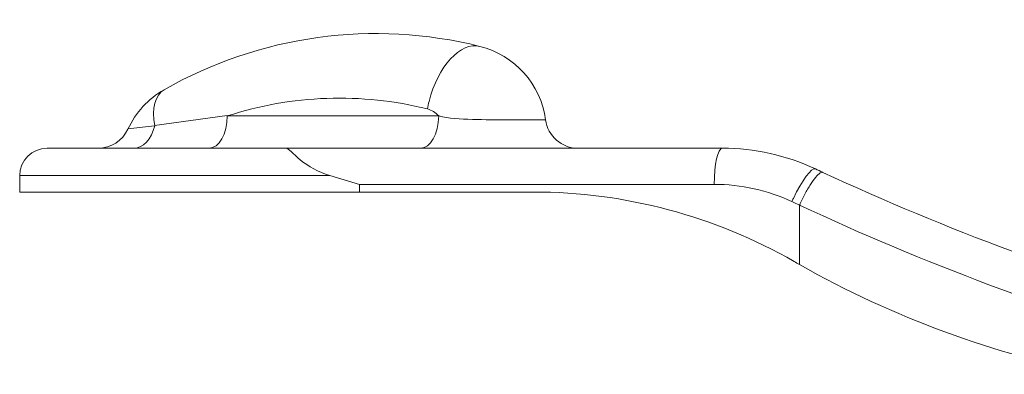
# Model space of a CAD drawing. Units: millimetres. Extents: x -105 to 315, y 0 to 297.
# Drawn here: x 71 to 94, y 214 to 222 of the extents above; entities that cross this region are included whole.
import ezdxf

# ---------------------------------------------------------------- set-up
doc = ezdxf.new("R2010")
doc.units = ezdxf.units.MM
doc.header["$MEASUREMENT"] = 0
doc.layers.add('Layer', color=7, linetype='Continuous', lineweight=0)

msp = doc.modelspace()

# ---------------------------------------------------------------- linework, layer by layer
at = {"layer": 'Layer', "color": 18, "lineweight": 15, "true_color": 0x000000}
for p, q in [((74.334, 219.633), (75.99, 219.858)), ((75.991, 219.849), (80.812, 219.849)), ((73.726, 219.552), (74.335, 219.624)), ((77.317, 219.112), (71.883, 219.112)), ((77.317, 219.112), (87.279, 219.112)), ((71.258, 218.487), (71.258, 218.112)), ((71.258, 218.487), (78.331, 218.487)), ((78.331, 218.487), (79.008, 218.287)), ((79.008, 218.287), (79.008, 218.112)), ((87.094, 218.287), (79.008, 218.287)), ((79.008, 218.112), (71.258, 218.112)), ((79.008, 218.112), (82.973, 218.112)), ((89.039, 217.811), (89.039, 216.456))]:
    msp.add_line(p, q, dxfattribs=at)
msp.add_circle((89.048, 217.811), 0.00855, dxfattribs=at)
for points in [[(81.751, 221.438), (79.314, 222.048), (76.735, 221.694), (74.552, 220.449)], [(83.248, 219.763), (83.139, 220.575), (82.546, 221.239), (81.751, 221.438)], [(74.552, 220.449), (74.19, 220.242), (73.901, 219.927), (73.727, 219.548)], [(74.552, 220.449), (74.348, 220.332), (74.267, 220.026), (74.336, 219.623)], [(80.554, 220.009), (79.048, 220.386), (77.467, 220.331), (75.991, 219.849)], [(80.812, 219.849), (80.745, 219.928), (80.655, 219.984), (80.554, 220.009)], [(75.574, 219.112), (75.802, 219.112), (75.987, 219.44), (75.991, 219.849)], [(80.396, 219.112), (80.623, 219.112), (80.808, 219.44), (80.812, 219.849)], [(73.856, 219.112), (74.073, 219.112), (74.266, 219.318), (74.336, 219.623)], [(83.248, 219.763), (83.298, 219.39), (83.615, 219.112), (83.991, 219.112)], [(73.045, 219.112), (73.338, 219.112), (73.604, 219.282), (73.727, 219.548)], [(71.883, 219.112), (71.538, 219.112), (71.258, 218.832), (71.258, 218.487)], [(87.279, 219.112), (87.177, 219.112), (87.094, 218.743), (87.094, 218.287)], [(89.401, 218.639), (88.737, 218.951), (88.013, 219.112), (87.279, 219.112)], [(89.401, 218.639), (89.457, 218.613), (89.513, 218.587), (89.569, 218.561)], [(89.569, 218.561), (92.404, 217.243), (95.307, 216.171), (98.225, 215.341)], [(88.865, 217.892), (88.311, 218.152), (87.706, 218.287), (87.094, 218.287)], [(88.916, 216.526), (87.108, 217.565), (85.059, 218.112), (82.973, 218.112)], [(88.865, 217.892), (88.923, 217.865), (88.981, 217.838), (89.039, 217.811)], [(97.739, 214.547), (94.804, 215.39), (91.886, 216.479), (89.04, 217.815)], [(88.916, 216.526), (88.957, 216.503), (88.998, 216.479), (89.039, 216.456)], [(89.039, 216.456), (91.193, 215.236), (93.463, 214.409), (95.83, 213.949)]]:
    msp.add_open_spline(points, degree=3, dxfattribs=at)
for points, knots in [([(81.751, 221.438), (81.312, 221.548), (80.793, 220.985), (80.592, 220.182), (80.577, 220.124), (80.565, 220.067), (80.554, 220.009)], [0, 0, 0, 0, 1, 1, 1, 2, 2, 2, 2]), ([(80.812, 219.849), (81.042, 219.794), (81.302, 219.779), (81.579, 219.771), (81.857, 219.763), (82.142, 219.761), (82.395, 219.76), (82.902, 219.757), (83.249, 219.757), (83.248, 219.763)], [0, 0, 0, 0, 1, 1, 1, 2, 2, 2, 3, 3, 3, 3]), ([(78.331, 218.487), (78.069, 218.564), (77.833, 218.701), (77.662, 218.843), (77.491, 218.985), (77.389, 219.112), (77.317, 219.112)], [0, 0, 0, 0, 1, 1, 1, 2, 2, 2, 2]), ([(89.401, 218.639), (89.317, 218.679), (89.092, 218.377), (88.898, 217.964), (88.887, 217.94), (88.876, 217.916), (88.865, 217.892)], [0, 0, 0, 0, 1, 1, 1, 2, 2, 2, 2]), ([(89.04, 217.815), (89.077, 217.899), (89.118, 217.984), (89.16, 218.063), (89.202, 218.143), (89.246, 218.218), (89.287, 218.284), (89.329, 218.349), (89.37, 218.407), (89.407, 218.451), (89.444, 218.495), (89.478, 218.528), (89.506, 218.547), (89.529, 218.561), (89.548, 218.567), (89.563, 218.563), (89.565, 218.563), (89.567, 218.562), (89.569, 218.561)], [0, 0, 0, 0, 1, 1, 1, 2, 2, 2, 3, 3, 3, 4, 4, 4, 5, 5, 5, 6, 6, 6, 6])]:
    msp.add_open_spline(points, degree=3, knots=knots, dxfattribs=at)

doc.saveas('drawing.dxf')
